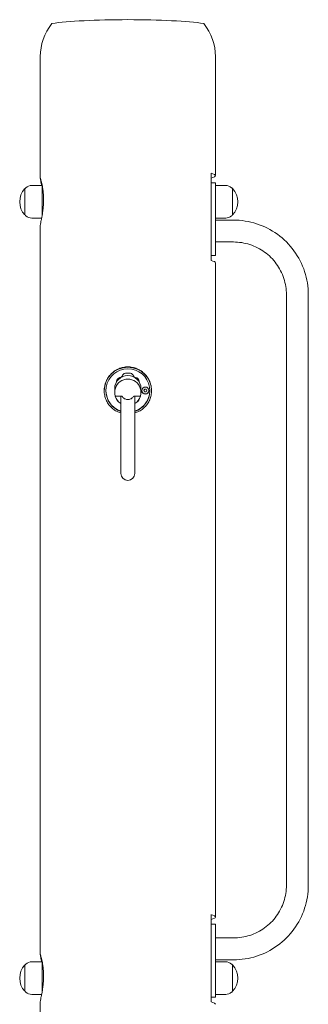
# Model space of a CAD drawing. Units: millimetres. Extents: x 16432 to 24372, y -6093 to 5164.
# Drawn here: x 17789 to 18119, y 4017 to 5141 of the extents above; entities that cross this region are included whole.
import ezdxf

# ---------------------------------------------------------------- set-up
doc = ezdxf.new("R2010")
doc.units = ezdxf.units.MM
doc.layers.add('Visible (ISO)', color=7, linetype='Continuous', lineweight=18)

msp = doc.modelspace()

# ---------------------------------------------------------------- linework, layer by layer
at = {"layer": 'Visible (ISO)'}
for p, q in [((17812.5, 5099.5), (17812.5, 4960.4)), ((18012.5, 5099.5), (18012.5, 4963.4)), ((18007.5, 4866.5), (18007.5, 4966.1)), ((17795, 4918.5), (17795, 4948.5)), ((17795, 4948.5), (17795, 4918.5)), ((17802.8, 4952.2), (17814.5, 4952.2)), ((17814.5, 4952.5), (17814.5, 4917.1)), ((17814.7, 4952.5), (17814.5, 4952.5)), ((18012.5, 4955.2), (18007.5, 4955.2)), ((18012.5, 4955.2), (18012.5, 4950.6)), ((18024.2, 4952.2), (18012.5, 4952.2)), ((18012.5, 4880.9), (18012.5, 4950.6)), ((18032, 4948.5), (18032, 4918.5)), ((18032, 4918.5), (18032, 4948.5)), ((17802.8, 4914.9), (17814.1, 4914.9)), ((18024.2, 4914.9), (18012.5, 4914.9)), ((17812.5, 4906.6), (17812.5, 4073.8)), ((18012.5, 4912.6), (18033, 4912.6)), ((18012.5, 4887.6), (18033, 4887.6)), ((18012.5, 4880.9), (18012.5, 4875.5)), ((18012.5, 4872), (18007.5, 4872)), ((18012.5, 4872), (18012.5, 4875.5)), ((18012.5, 4872), (18012.5, 4872)), ((18012.5, 4863.8), (18012.5, 4116.6)), ((18093.5, 4827.4), (18093.5, 4153)), ((18118.5, 4827.4), (18118.5, 4153)), ((17905.2, 4733.5), (17905.2, 4733.5)), ((17905.6, 4733.6), (17905.6, 4733.9)), ((17919.4, 4733.6), (17919.4, 4733.9)), ((17919.9, 4733.5), (17919.9, 4733.5)), ((17887.5, 4717.7), (17887.5, 4717.9)), ((17897.5, 4720.2), (17897.5, 4715.8)), ((17897.5, 4715.8), (17897.5, 4715.7)), ((17927.5, 4720.2), (17927.5, 4715.8)), ((17927.5, 4715.8), (17927.5, 4715.7)), ((17928.5, 4717.9), (17928.5, 4718)), ((17930.8, 4718.1), (17931.8, 4719.5)), ((17931.8, 4719.5), (17931.8, 4719.6)), ((17931.8, 4719.5), (17933.5, 4719.3)), ((17933.5, 4719.3), (17933.5, 4719.4)), ((17933.5, 4719.3), (17934.2, 4717.8)), ((17936.5, 4717.9), (17936.5, 4718)), ((17937.5, 4717.7), (17937.5, 4717.9)), ((17898.2, 4711.4), (17905.8, 4711.4)), ((17904.5, 4711.4), (17904.5, 4623.4)), ((17919.2, 4711.4), (17926.9, 4711.4)), ((17920.5, 4623.4), (17920.5, 4711.4)), ((18007.5, 4019.7), (18007.5, 4119.4)), ((18007.5, 4108.4), (18012.5, 4108.4)), ((18012.5, 4108.4), (18012.5, 4103.9)), ((18012.5, 4034.1), (18012.5, 4103.9)), ((18033, 4092.8), (18012.5, 4092.8)), ((17795, 4031.9), (17795, 4061.9)), ((17795, 4061.9), (17795, 4031.9)), ((17802.8, 4065.6), (17814.5, 4065.6)), ((17814.5, 4065.9), (17814.5, 4030.5)), ((17814.7, 4065.9), (17814.5, 4065.9)), ((18033, 4067.8), (18012.5, 4067.8)), ((18024.2, 4065.6), (18012.5, 4065.6)), ((18032, 4061.9), (18032, 4031.9)), ((18032, 4031.9), (18032, 4061.9)), ((17802.8, 4028.3), (17814.1, 4028.3)), ((18012.5, 4034.1), (18012.5, 4028.7)), ((18012.5, 4025.2), (18012.5, 4028.7)), ((18024.2, 4028.3), (18012.5, 4028.3)), ((17812.5, 4020), (17812.5, 3443.4)), ((18007.5, 4025.2), (18012.5, 4025.2)), ((18012.5, 4025.2), (18012.5, 4025.2))]:
    msp.add_line(p, q, dxfattribs=at)
for centre, radius, start, end in [((17810.8, 4933.5), 21.8, 136.3972, 223.6028), ((17810.8, 4933.5), 21.7, 132.5938, 136.3972), ((17802.8, 4942.2), 10, 90, 132.5938), ((18024.2, 4942.2), 10, 47.4062, 90), ((18016.3, 4933.5), 21.8, 43.6028, 47.4062), ((18016.3, 4933.5), 21.8, 316.3972, 43.6028), ((17810.8, 4933.5), 21.7, 223.6028, 227.4062), ((17802.8, 4924.9), 10, 227.4062, 270), ((18024.2, 4924.9), 10, 270, 312.5938), ((18016.3, 4933.5), 21.7, 312.5938, 316.3972), ((17912.5, 4623.4), 8, 180, 0), ((17810.8, 4046.9), 21.8, 136.3972, 223.6028), ((17810.8, 4046.9), 21.7, 132.5938, 136.3972), ((17802.8, 4055.6), 10, 90, 132.5938), ((18024.2, 4055.6), 10, 47.4062, 90), ((18016.3, 4046.9), 21.8, 43.6028, 47.4062), ((18016.3, 4046.9), 21.8, 316.3972, 43.6028), ((17810.8, 4046.9), 21.7, 223.6028, 227.4062), ((17802.8, 4038.3), 10, 227.4062, 270), ((18024.2, 4038.3), 10, 270, 312.5938), ((18016.3, 4046.9), 21.8, 312.5938, 316.3972)]:
    msp.add_arc(centre, radius, start, end, dxfattribs=at)
for centre, major_axis, ratio, start_param, end_param in [((17912.5, 5132.8), (100, 0), 0.087156, 0.523599, 2.617994), ((17912.5, 5099.5), (-100, 0), 0.751286, 5.759587, 6.283185), ((17912.5, 5099.5), (-100, 0), 0.751286, 3.141593, 3.665191), ((17912.5, 4963.4), (100, 0), 0.087156, 5.965625, 6.600746), ((17912.5, 4863.8), (100, 0), 0.087156, 0, 0.31756), ((17912.5, 4717.7), (27, 0), 0.996195, 0.002084, 3.139509), ((17912.5, 4717.9), (25, 0), 0.996195, 5.038118, 10.669845), ((17912.5, 4720.2), (-15, 0), 0.988694, 3.141593, 6.283185), ((17912.5, 4733.9), (-6.9, 0), 0.087156, 5.449964, 6.283185), ((17912.5, 4737.4), (-4.25, 0), 0.087156, 3.245347, 6.179431), ((17912.5, 4733.9), (6.9, 0), 0.087156, 0, 0.833221), ((17912.5, 4715.8), (0, 15.2), 0.988694, 4.416682, 8.149689), ((17912.5, 4717.7), (-25, 0), 0.996195, 0, 1.245067), ((17912.5, 4715.7), (-15, 0), 0.988694, 0, 0.295707), ((17912.5, 4717.7), (25, 0), 0.996195, 5.038118, 6.283185), ((17912.5, 4715.7), (15, 0), 0.988694, 5.987478, 6.283185), ((17932.5, 4717.9), (-4, 0), 0.996195, 0, 3.141593), ((17931.3, 4718.2), (4.82, 6.84), 0.050292, 1.395768, 1.603159), ((17931.2, 4716.7), (-3.49, 7.6), 0.036499, 4.687974, 4.895365), ((17932.4, 4715.8), (-8.33, 0.77), 0.086791, 4.616687, 4.824078), ((17932.7, 4718.8), (8.33, -0.77), 0.086791, 1.475094, 1.682485), ((17933.8, 4716.4), (-4.82, -6.84), 0.050292, 4.537361, 4.744752), ((17933.9, 4717.9), (3.49, -7.6), 0.036499, 1.546382, 1.753773), ((17912.5, 4715.7), (-15, 0), 0.988694, 0.295707, 1.00826), ((17912.5, 4715.7), (15, 0), 0.988694, 5.274925, 5.987478), ((17912.5, 4116.6), (100, 0), 0.087156, 5.965625, 6.600746), ((17912.5, 4017), (100, 0), 0.087156, 0, 0.31756)]:
    msp.add_ellipse(centre, major_axis=major_axis, ratio=ratio, start_param=start_param, end_param=end_param, dxfattribs=at)
msp.add_ellipse((17932.5, 4718), major_axis=(4, 0), ratio=0.996195, dxfattribs=at)
for points, knots in [([(17812.5, 4906.6), (17812.5, 4906.8), (17812.6, 4907.1), (17812.8, 4908.1), (17812.9, 4908.7), (17813.2, 4910.4), (17813.4, 4911.4), (17813.9, 4913.6), (17814.1, 4914.9), (17814.6, 4917.5), (17814.8, 4918.9), (17815.3, 4922), (17815.5, 4923.7), (17815.9, 4927.1), (17816, 4928.9), (17816.2, 4932.4), (17816.2, 4934.2), (17816.2, 4935.9), (17816.2, 4937.6), (17816.2, 4939.3), (17816, 4942.7), (17815.9, 4944.4), (17815.5, 4947.6), (17815.3, 4949.1), (17814.8, 4951.9), (17814.6, 4953.1), (17814.1, 4955.3), (17813.9, 4956.3), (17813.4, 4958), (17813.2, 4958.7), (17812.9, 4959.8), (17812.8, 4960.2), (17812.6, 4960.6), (17812.5, 4960.6), (17812.5, 4960.4)], [-4.090189, -4.090189, -4.090189, -4.090189, -3.578965, -3.578965, -3.06774, -3.06774, -2.556516, -2.556516, -2.045291, -2.045291, -1.533968, -1.533968, -1.022646, -1.022646, -0.511323, -0.511323, 0, 0, 0, 0.511323, 0.511323, 1.022646, 1.022646, 1.533968, 1.533968, 2.045291, 2.045291, 2.556516, 2.556516, 3.06774, 3.06774, 3.578965, 3.578965, 4.090189, 4.090189, 4.090189, 4.090189]), ([(17812.5, 4960.4), (17812.5, 4960.3), (17812.6, 4959.9), (17812.8, 4959), (17812.9, 4958.3), (17813.2, 4956.6), (17813.4, 4955.6), (17813.8, 4953.8), (17814, 4953), (17814.1, 4952.2)], [-12.270568, -12.270568, -12.270568, -12.270568, -11.759344, -11.759344, -11.248119, -11.248119, -10.736895, -10.736895, -10.399223, -10.399223, -10.399223, -10.399223]), ([(18033, 4912.6), (18042, 4912.6), (18050.9, 4911.2), (18067.9, 4905.7), (18076, 4901.6), (18090.5, 4891.1), (18096.9, 4884.8), (18107.4, 4870.3), (18111.6, 4862.3), (18117.1, 4845.3), (18118.5, 4836.4), (18118.5, 4827.4)], [1.570796, 1.570796, 1.570796, 1.570796, 1.884956, 1.884956, 2.199115, 2.199115, 2.513274, 2.513274, 2.827433, 2.827433, 3.141593, 3.141593, 3.141593, 3.141593]), ([(18033, 4887.6), (18039.4, 4887.6), (18045.7, 4886.6), (18057.8, 4882.7), (18063.5, 4879.8), (18073.7, 4872.4), (18078.3, 4867.9), (18085.7, 4857.7), (18088.6, 4852), (18092.5, 4840), (18093.5, 4833.7), (18093.5, 4827.4)], [1.570796, 1.570796, 1.570796, 1.570796, 1.884956, 1.884956, 2.199115, 2.199115, 2.513274, 2.513274, 2.827433, 2.827433, 3.141593, 3.141593, 3.141593, 3.141593]), ([(17920.5, 4692.4), (17921.3, 4692.6), (17922.1, 4692.9), (17924.5, 4693.9), (17926.1, 4694.7), (17929.1, 4696.6), (17930.4, 4697.7), (17932.8, 4700.1), (17933.9, 4701.4), (17935.9, 4704.3), (17936.8, 4705.9), (17938.2, 4709.1), (17938.7, 4710.9), (17939.4, 4714.3), (17939.5, 4716.1), (17939.5, 4717.8), (17939.5, 4719.5), (17939.4, 4721.2), (17938.7, 4724.7), (17938.2, 4726.5), (17936.8, 4729.8), (17935.9, 4731.4), (17933.9, 4734.4), (17932.8, 4735.7), (17930.4, 4738.2), (17929.1, 4739.3), (17926.1, 4741.3), (17924.5, 4742.2), (17921.2, 4743.6), (17919.5, 4744.1), (17916, 4744.8), (17914.2, 4745), (17910.8, 4745), (17909.1, 4744.8), (17905.6, 4744.1), (17903.8, 4743.6), (17900.5, 4742.2), (17898.9, 4741.3), (17896, 4739.3), (17894.6, 4738.2), (17892.2, 4735.7), (17891.1, 4734.4), (17889.1, 4731.4), (17888.3, 4729.8), (17886.9, 4726.5), (17886.4, 4724.7), (17885.7, 4721.2), (17885.5, 4719.5), (17885.5, 4717.8)], [-3.305083, -3.305083, -3.305083, -3.305083, -3.06774, -3.06774, -2.556516, -2.556516, -2.045291, -2.045291, -1.533968, -1.533968, -1.022646, -1.022646, -0.511323, -0.511323, 0, 0, 0, 0.511323, 0.511323, 1.022646, 1.022646, 1.533968, 1.533968, 2.045291, 2.045291, 2.556516, 2.556516, 3.06774, 3.06774, 3.578965, 3.578965, 4.090189, 4.090189, 4.601414, 4.601414, 5.112639, 5.112639, 5.623863, 5.623863, 6.135088, 6.135088, 6.646411, 6.646411, 7.157733, 7.157733, 7.669056, 7.669056, 8.180379, 8.180379, 8.180379, 8.180379]), ([(17905.6, 4733.9), (17905.8, 4734.3), (17906, 4734.6), (17906.4, 4735.2), (17906.5, 4735.5), (17906.9, 4736), (17907.1, 4736.2), (17907.5, 4736.6), (17907.6, 4736.8), (17908, 4737.1), (17908.1, 4737.3), (17908.3, 4737.4)], [4.75218026, 4.75218026, 4.75218026, 4.75218026, 4.76497285, 4.76497285, 4.77776544, 4.77776544, 4.79055803, 4.79055803, 4.80335062, 4.80335062, 4.8161432, 4.8161432, 4.8161432, 4.8161432]), ([(17916.8, 4737.4), (17916.9, 4737.3), (17917.1, 4737.1), (17917.4, 4736.8), (17917.6, 4736.6), (17917.9, 4736.2), (17918.1, 4736), (17918.5, 4735.5), (17918.7, 4735.2), (17919.1, 4734.6), (17919.3, 4734.3), (17919.4, 4733.9)], [7.75022741, 7.75022741, 7.75022741, 7.75022741, 7.76302, 7.76302, 7.77581259, 7.77581259, 7.78860518, 7.78860518, 7.80139776, 7.80139776, 7.81419035, 7.81419035, 7.81419035, 7.81419035]), ([(17900, 4729.8), (17899.9, 4729.4), (17899.8, 4729), (17899.6, 4728.2), (17899.5, 4727.9), (17899.5, 4727.5)], [4.4638446, 4.4638446, 4.4638446, 4.4638446, 4.49357053, 4.49357053, 4.51851173, 4.51851173, 4.51851173, 4.51851173]), ([(17900, 4729.8), (17900.1, 4730.2), (17900.2, 4730.5), (17900.6, 4731), (17900.8, 4731.2), (17901.1, 4731.5), (17901.2, 4731.6), (17901.6, 4731.9), (17901.8, 4732), (17902.7, 4732.6), (17903.7, 4733), (17904.9, 4733.4), (17905, 4733.5), (17905.2, 4733.5)], [0, 0, 0, 0, 0.1101324, 0.1101324, 0.2097919, 0.2097919, 0.2953651, 0.2953651, 0.4429507, 0.4429507, 0.8428176, 0.8428176, 0.9009311, 0.9009311, 0.9009311, 0.9009311]), ([(17918.7, 4733.7), (17918.8, 4733.7), (17918.9, 4733.7), (17919.2, 4733.7), (17919.3, 4733.6), (17919.4, 4733.6)], [0.4680877, 0.4680877, 0.4680877, 0.4680877, 0.5186672, 0.5186672, 0.5777559, 0.5777559, 0.5777559, 0.5777559]), ([(17919.9, 4733.5), (17920.9, 4733.2), (17921.9, 4732.8), (17922.9, 4732.2), (17923.2, 4732.1), (17923.7, 4731.8), (17923.9, 4731.6), (17924.4, 4731.1), (17924.5, 4730.9), (17924.8, 4730.5), (17924.9, 4730.2), (17925, 4729.9), (17925, 4729.9), (17925.1, 4729.8)], [0, 0, 0, 0, 0.386451, 0.386451, 0.5513964, 0.5513964, 0.7082857, 0.7082857, 0.7995732, 0.7995732, 0.8850302, 0.8850302, 0.9012862, 0.9012862, 0.9012862, 0.9012862]), ([(17925.6, 4727.5), (17925.5, 4727.9), (17925.4, 4728.2), (17925.3, 4729), (17925.2, 4729.4), (17925.1, 4729.8)], [1.76467358, 1.76467358, 1.76467358, 1.76467358, 1.78961486, 1.78961486, 1.81934081, 1.81934081, 1.81934081, 1.81934081]), ([(17885.5, 4717.8), (17885.5, 4716.1), (17885.7, 4714.3), (17886.4, 4710.9), (17886.9, 4709.1), (17888.3, 4705.9), (17889.1, 4704.3), (17891.1, 4701.4), (17892.2, 4700.1), (17894.6, 4697.7), (17896, 4696.6), (17898.9, 4694.7), (17900.5, 4693.9), (17902.9, 4692.9), (17903.7, 4692.6), (17904.5, 4692.4)], [-8.180379, -8.180379, -8.180379, -8.180379, -7.669056, -7.669056, -7.157733, -7.157733, -6.646411, -6.646411, -6.135088, -6.135088, -5.623863, -5.623863, -5.112639, -5.112639, -4.875296, -4.875296, -4.875296, -4.875296]), ([(17901.6, 4705.5), (17901.3, 4705.6), (17901.1, 4705.8), (17900.6, 4706.2), (17900.4, 4706.5), (17900.1, 4707), (17900, 4707.2), (17899.9, 4707.5)], [0, 0, 0, 0, 0.0960397, 0.0960397, 0.1937435, 0.1937435, 0.275227, 0.275227, 0.275227, 0.275227]), ([(17905.8, 4711.4), (17905.8, 4711.4), (17905.9, 4711.3), (17906.2, 4710.9), (17906.5, 4710.4), (17907.2, 4709.7), (17907.6, 4709.4), (17908.5, 4708.8), (17909, 4708.5), (17909.9, 4708.2), (17910.4, 4708), (17911.5, 4707.8), (17912, 4707.7), (17912.5, 4707.7), (17913, 4707.7), (17913.6, 4707.8), (17914.6, 4708), (17915.1, 4708.2), (17916, 4708.5), (17916.5, 4708.8), (17917.4, 4709.4), (17917.8, 4709.7), (17918.5, 4710.4), (17918.9, 4710.9), (17919.2, 4711.3), (17919.2, 4711.4), (17919.2, 4711.4)], [-0.750843, -0.750843, -0.750843, -0.750843, -0.74142, -0.74142, -0.591955, -0.591955, -0.443536, -0.443536, -0.295118, -0.295118, -0.147559, -0.147559, 0, 0, 0, 0.147559, 0.147559, 0.295118, 0.295118, 0.443536, 0.443536, 0.591955, 0.591955, 0.74142, 0.74142, 0.750843, 0.750843, 0.750843, 0.750843]), ([(17925.1, 4707.5), (17925.1, 4707.2), (17924.9, 4706.9), (17924.6, 4706.3), (17924.4, 4706.1), (17923.9, 4705.7), (17923.7, 4705.6), (17923.4, 4705.5)], [0, 0, 0, 0, 0.0960446, 0.0960446, 0.1937403, 0.1937403, 0.2752204, 0.2752204, 0.2752204, 0.2752204]), ([(18093.5, 4153), (18093.5, 4146.7), (18092.5, 4140.4), (18088.6, 4128.4), (18085.7, 4122.7), (18078.3, 4112.5), (18073.7, 4108), (18063.5, 4100.6), (18057.8, 4097.7), (18045.7, 4093.8), (18039.4, 4092.8), (18033, 4092.8)], [3.141593, 3.141593, 3.141593, 3.141593, 3.455752, 3.455752, 3.769911, 3.769911, 4.08407, 4.08407, 4.39823, 4.39823, 4.712389, 4.712389, 4.712389, 4.712389]), ([(18118.5, 4153), (18118.5, 4144.1), (18117.1, 4135.1), (18111.6, 4118.2), (18107.4, 4110.1), (18096.9, 4095.7), (18090.5, 4089.3), (18076, 4078.8), (18067.9, 4074.7), (18050.9, 4069.2), (18042, 4067.8), (18033, 4067.8)], [3.141593, 3.141593, 3.141593, 3.141593, 3.455752, 3.455752, 3.769911, 3.769911, 4.08407, 4.08407, 4.39823, 4.39823, 4.712389, 4.712389, 4.712389, 4.712389]), ([(17812.5, 4020), (17812.5, 4020.2), (17812.6, 4020.5), (17812.8, 4021.5), (17812.9, 4022.1), (17813.2, 4023.8), (17813.4, 4024.8), (17813.9, 4027), (17814.1, 4028.3), (17814.6, 4030.8), (17814.8, 4032.3), (17815.3, 4035.4), (17815.5, 4037), (17815.9, 4040.5), (17816, 4042.2), (17816.2, 4045.8), (17816.2, 4047.6), (17816.2, 4049.3), (17816.2, 4051), (17816.2, 4052.7), (17816, 4056.1), (17815.9, 4057.8), (17815.5, 4061), (17815.3, 4062.5), (17814.8, 4065.3), (17814.6, 4066.5), (17814.1, 4068.7), (17813.9, 4069.7), (17813.4, 4071.4), (17813.2, 4072.1), (17812.9, 4073.2), (17812.8, 4073.6), (17812.6, 4073.9), (17812.5, 4073.9), (17812.5, 4073.8)], [-4.090189, -4.090189, -4.090189, -4.090189, -3.578965, -3.578965, -3.06774, -3.06774, -2.556516, -2.556516, -2.045291, -2.045291, -1.533968, -1.533968, -1.022646, -1.022646, -0.511323, -0.511323, 0, 0, 0, 0.511323, 0.511323, 1.022646, 1.022646, 1.533968, 1.533968, 2.045291, 2.045291, 2.556516, 2.556516, 3.06774, 3.06774, 3.578965, 3.578965, 4.090189, 4.090189, 4.090189, 4.090189]), ([(17812.5, 4073.8), (17812.5, 4073.7), (17812.6, 4073.3), (17812.8, 4072.3), (17812.9, 4071.7), (17813.2, 4070), (17813.4, 4069), (17813.8, 4067.2), (17814, 4066.4), (17814.1, 4065.6)], [-12.270568, -12.270568, -12.270568, -12.270568, -11.759344, -11.759344, -11.248119, -11.248119, -10.736895, -10.736895, -10.399223, -10.399223, -10.399223, -10.399223])]:
    msp.add_open_spline(points, degree=3, knots=knots, dxfattribs=at)
for points in [[(17900, 4729.8), (17900, 4729.8), (17900, 4729.8), (17900, 4729.8)], [(17905.2, 4733.5), (17905.3, 4733.6), (17905.5, 4733.6), (17905.7, 4733.6)], [(17905.7, 4733.6), (17905.9, 4733.7), (17906.1, 4733.7), (17906.3, 4733.7)], [(17919.4, 4733.6), (17919.6, 4733.6), (17919.7, 4733.6), (17919.9, 4733.5)], [(17925.1, 4729.8), (17925.1, 4729.8), (17925.1, 4729.8), (17925.1, 4729.8)], [(17899.9, 4707.5), (17899.9, 4707.6), (17899.8, 4707.7), (17899.8, 4707.9)], [(17901.7, 4705.4), (17901.7, 4705.4), (17901.7, 4705.5), (17901.6, 4705.5)], [(17923.4, 4705.5), (17923.4, 4705.5), (17923.4, 4705.4), (17923.3, 4705.4)], [(17925.2, 4707.9), (17925.2, 4707.7), (17925.2, 4707.6), (17925.1, 4707.5)], [(17925.1, 4707.5), (17925.1, 4707.5), (17925.1, 4707.5), (17925.1, 4707.5)]]:
    msp.add_open_spline(points, degree=3, dxfattribs=at)

doc.saveas('drawing.dxf')
